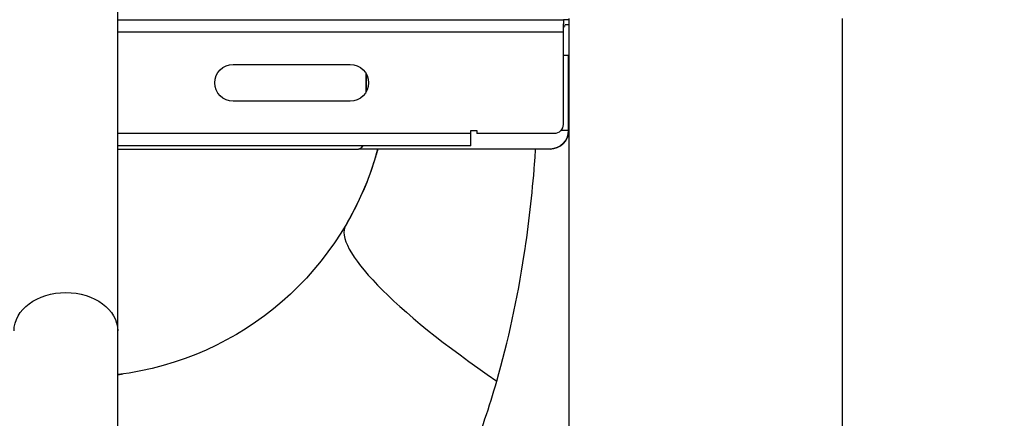
# Model space of a CAD drawing. Units: millimetres. Extents: x 43600 to 64829, y 4316 to 20192.
# Drawn here: x 50422 to 50742, y 6218 to 6347 of the extents above; entities that cross this region are included whole.
import ezdxf

# ---------------------------------------------------------------- set-up
doc = ezdxf.new("R2010")
doc.units = ezdxf.units.MM
doc.styles.get("Standard").update_dxf_attribs({"font": 'arial.ttf'})
doc.dimstyles.new('OLCU', dxfattribs={"dimtxt": 300, "dimasz": 150, "dimexe": 0.18, "dimexo": 0.0625, "dimgap": 50, "dimtad": 1, "dimdec": 0, "dimlfac": 0.1, "dimrnd": 5, "dimzin": 0, "dimdsep": 46, "dimtxsty": 'Standard', "dimcen": 0.09, "dimse1": 1, "dimse2": 1, "dimadec": 0, "dimazin": 0, "dimtfac": 1, "dimtdec": 0, "dimtofl": 0, "dimtmove": 0, "dimatfit": 3, "dimfxl": 1, "dimtolj": 1, "dimtzin": 0, "dimarcsym": 0})

# ---------------------------------------------------------------- blocks, each defined once
blk = doc.blocks.new('*D16')
at = {"color": 0, "lineweight": -2, "transparency": 16777216}
blk.add_line((44604.85, 9273.65), (52750.23, 9273.65), dxfattribs=at)
at = {"color": 0, "transparency": 16777216}
for points in [[(44604.85, 9298.65), (44604.85, 9248.65), (44454.85, 9273.65)], [(52750.23, 9298.65), (52750.23, 9248.65), (52900.23, 9273.65)]]:
    blk.add_solid(points, dxfattribs=at)
at = {"layer": 'Defpoints', "color": 0, "transparency": 16777216}
for p in [(52900.23, 9273.65), (44454.85, 6419), (52900.23, 4503.78)]:
    blk.add_point(p, dxfattribs=at)
at = {"color": 0, "transparency": 16777216, "insert": (48677.54, 9476.92), "char_height": 300, "attachment_point": 5}
blk.add_mtext('\\A1;835', dxfattribs=at)

msp = doc.modelspace()

# ---------------------------------------------------------------- linework, layer by layer
at = {"extrusion": (0, 1, -2.22045e-16)}
for p, q in [((50454.04, 6246.41), (50454.04, 7002.57)), ((50454.04, 6347.5), (50598.96, 6347.5)), ((50598.86, 6345.86), (50598.86, 6345.86)), ((50598.96, 6347.5), (50598.96, 6345.5)), ((50600.73, 6347.5), (50598.96, 6347.5)), ((50598.96, 6345.5), (50599.45, 6345.5)), ((50600.73, 6345.86), (50599.45, 6345.86)), ((50600.73, 6206.35), (50600.73, 6347.85)), ((50689.63, 6199.35), (50689.63, 6347.85)), ((50598.79, 6343.5), (50454.04, 6343.5)), ((50598.79, 6343.5), (50598.79, 6313.5)), ((50600.73, 6335.86), (50598.79, 6335.86)), ((50600.55, 6311.5), (50600.55, 6335.86)), ((50600.55, 6311.5), (50600.55, 6335.86)), ((50491.57, 6333), (50529.57, 6333)), ((50534.79, 6324.04), (50534.79, 6329.95)), ((50534.79, 6329.95), (50534.79, 6324.04)), ((50529.57, 6321), (50491.57, 6321)), ((50568.79, 6310.5), (50454.04, 6310.5)), ((50568.79, 6310.5), (50568.79, 6311.5)), ((50568.79, 6311.5), (50570.79, 6311.5)), ((50568.79, 6306.5), (50568.79, 6310.5)), ((50570.79, 6311.5), (50570.79, 6310.5)), ((50595.79, 6310.5), (50570.79, 6310.5)), ((50600.55, 6311.5), (50598.02, 6311.5)), ((50568.79, 6306.5), (50454.04, 6306.5)), ((50454.04, 6305.5), (50532.3, 6305.5)), ((50594.55, 6305.5), (50532.3, 6305.5)), ((50454.04, 6187.22), (50454.04, 6246.41))]:
    msp.add_line(p, q, dxfattribs=at)
at = {"extrusion": (0, -2.22045e-16, -1)}
for centre, radius, start, end in [((-50491.57, 6327), 6, 270, 90), ((-50529.57, 6327), 6, 90, 270), ((-50595.79, 6313.5), 3, 180, 270), ((-50594.55, 6311.5), 6, 180, 270), ((-50441.95, 6331.48), 100, 195.0592, 263.0554)]:
    msp.add_arc(centre, radius, start, end, dxfattribs=at)
msp.add_arc((50594.55, 6311.5), 6, 270, 0)
at = {"extrusion": (8.21073e-48, -2.22045e-16, -1)}
msp.add_ellipse((50532.3, 6311.5), major_axis=(0, -6), ratio=0.414214, start_param=-0.585686, end_param=0, dxfattribs=at)
for centre, major_axis, ratio, start_param, end_param in [((50532.3, 6311.5), (0, 6), 0.414214, -3.141593, -2.555907), ((50614.37, 6230.13), (-86.21, 50.68), 0.198652, 0, 1.244902)]:
    msp.add_ellipse(centre, major_axis=major_axis, ratio=ratio, start_param=start_param, end_param=end_param)
at = {"extrusion": (0, -2.22045e-16, -1)}
for major_axis, start_param, end_param in [((-16.85, 0), 0, 1.570796), ((16.85, 0), -1.570796, 0)]:
    msp.add_ellipse((50437.19, 6246.41), major_axis=major_axis, ratio=0.73994, start_param=start_param, end_param=end_param, dxfattribs=at)
for points, knots in [([(50598.96, 6347.5), (50598.93, 6347.5), (50598.89, 6346.92), (50598.86, 6345.99), (50598.84, 6345.29), (50598.81, 6344.39), (50598.79, 6343.5)], [0, 0, 0, 0, 0.897598, 0.897598, 0.897598, 1.570796, 1.570796, 1.570796, 1.570796]), ([(50598.96, 6345.5), (50598.95, 6345.5), (50598.94, 6345.47), (50598.92, 6345.35), (50598.91, 6345.27), (50598.89, 6345.09), (50598.88, 6345), (50598.86, 6344.73), (50598.84, 6344.51), (50598.82, 6344.02), (50598.8, 6343.76), (50598.79, 6343.5)], [0, 0, 0, 0, 0.0591526, 0.0591526, 0.1184164, 0.1184164, 0.1575701, 0.1575701, 0.2360181, 0.2360181, 0.3153905, 0.3153905, 0.3153905, 0.3153905]), ([(50538.56, 6305.5), (50538.18, 6304.08), (50535.64, 6295.45), (50531.96, 6287.27), (50528.16, 6280.8)], [5.22941, 5.22941, 5.22941, 5.22941, 6.12048, 10.710839, 10.710839, 10.710839, 10.710839]), ([(50577.23, 6230.13), (50580.93, 6243.05), (50585.95, 6266.02), (50588.95, 6292.28), (50589.76, 6303.92), (50589.86, 6305.5)], [-10.710839, -10.710839, -10.710839, -10.710839, -6.12048, -3.06024, -2.581459, -2.581459, -2.581459, -2.581459]), ([(50454.04, 6232.16), (50454.13, 6232.18), (50454.22, 6232.19), (50454.31, 6232.21), (50454.75, 6232.29), (50455.2, 6232.36), (50455.68, 6232.43)], [6.1611279, 6.1611279, 6.1611279, 6.1611279, 6.2762547, 6.2762547, 6.2762547, 6.838007, 6.838007, 6.838007, 6.838007]), ([(50567.13, 6201.13), (50567.81, 6202.76), (50571.53, 6211.93), (50574.82, 6221.73), (50577.23, 6230.13)], [-213.364827, -213.364827, -213.364827, -213.364827, -212.711149, -209.728518, -209.728518, -209.728518, -209.728518])]:
    msp.add_open_spline(points, degree=3, knots=knots)
msp.add_open_spline([(50478.99, 6238.59), (50478.99, 6238.59), (50478.99, 6238.59), (50478.99, 6238.59)], degree=3)

# ---------------------------------------------------------------- dimensions: what is measured, and where the dimension line sits
dim = msp.add_linear_dim(base=(52900.23, 9273.65), p1=(44454.85, 6419), p2=(52900.23, 4503.78), text='835', dimstyle='OLCU')
dim.commit()
dim.dimension.update_dxf_attribs({"geometry": '*D16', "text_midpoint": (48677.54, 9476.92)})

doc.saveas('drawing.dxf')
